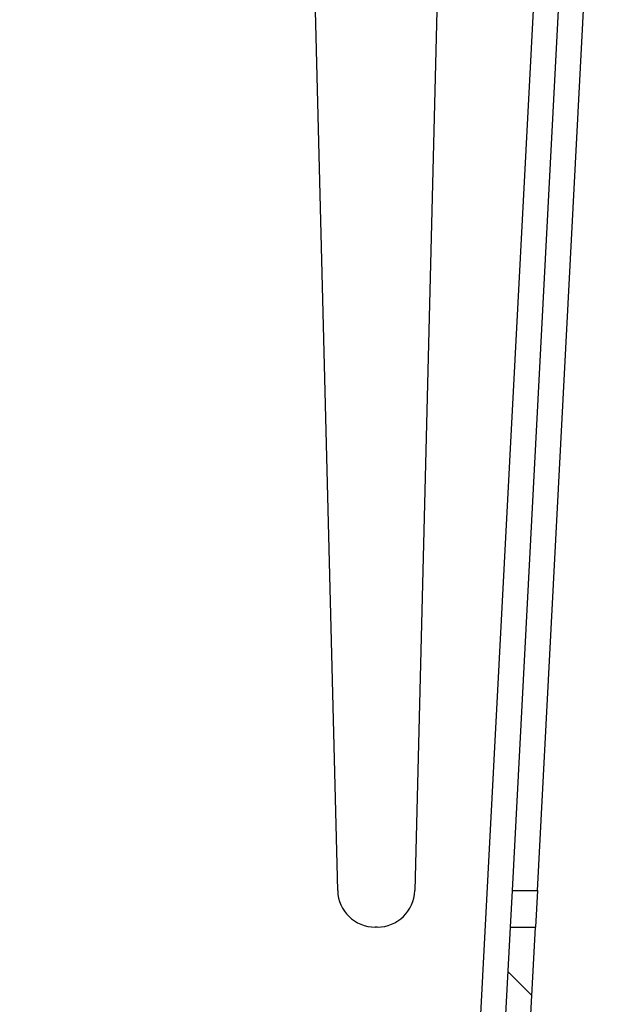
# Model space of a CAD drawing. Units: millimetres. Extents: x 75 to 2081, y 25 to 1460.
# Drawn here: x 1033 to 1080, y 633 to 712 of the extents above; entities that cross this region are included whole.
import ezdxf

# ---------------------------------------------------------------- set-up
doc = ezdxf.new("R2010")
doc.units = ezdxf.units.MM
doc.header["$LTSCALE"] = 5
doc.layers.get('0').update_dxf_attribs({"color": 1})
doc.layers.add('152494', color=7, linetype='Continuous')

# ---------------------------------------------------------------- blocks, each defined once
blk = doc.blocks.new('1082291-M_004_Section_A-A')
h = blk.add_hatch()
h.set_pattern_fill('ANSI37', color=256, scale=5, style=0)
h.set_pattern_definition([(45, (-1035.234, -512.452), (-11.22532, 11.22532), []), (135, (-1035.234, -512.452), (-11.22532, -11.22532), [])])
edge = h.paths.add_edge_path(flags=0)
edge.add_line((36.752, 127), (34.336, 80.895))
edge.add_arc((32.338, 81), 2, 270, 357, ccw=False)
edge.add_line((32.338, 79), (-32.338, 79))
edge.add_arc((-32.338, 81), 2, 183, 270, ccw=False)
edge.add_line((-34.336, 80.895), (-36.752, 127))
edge.add_line((-36.752, 127), (-38.755, 127))
edge.add_line((-38.755, 127), (-38.426, 120.732))
edge.add_line((-38.426, 120.732), (-38.526, 120.726))
edge.add_line((-38.526, 120.726), (-38.369, 117.729))
edge.add_line((-38.369, 117.729), (-38.269, 117.735))
edge.add_line((-38.269, 117.735), (-37.014, 93.778))
edge.add_line((-37.014, 93.778), (-37.113, 93.773))
edge.add_line((-37.113, 93.773), (-36.956, 90.776))
edge.add_line((-36.956, 90.776), (-36.856, 90.781))
edge.add_line((-36.856, 90.781), (-36.333, 80.791))
edge.add_arc((-32.338, 81), 4, 183, 270)
edge.add_line((-32.338, 77), (-5, 77))
edge.add_line((-5, 77), (-5, 73))
edge.add_line((-5, 73), (5, 73))
edge.add_line((5, 73), (5, 77))
edge.add_line((5, 77), (32.338, 77))
edge.add_arc((32.338, 81), 4, 270, 357)
edge.add_line((36.333, 80.791), (38.755, 127))
edge.add_line((38.755, 127), (36.752, 127))
for p, q in [((22.917, 129.925), (19.748, 256)), ((32.252, 256), (29.083, 129.925)), ((32.338, 80.895), (41.515, 256)), ((36.905, 129.925), (43.513, 256)), ((38.908, 129.925), (44.991, 246)), ((36.752, 127), (36.905, 129.925)), ((36.905, 129.925), (38.908, 129.925)), ((38.908, 129.925), (38.755, 127)), ((26.084, 127), (25.916, 127)), ((34.336, 80.895), (36.752, 127)), ((36.333, 80.791), (38.755, 127)), ((36.752, 127), (38.755, 127))]:
    blk.add_line(p, q)
for centre, start, end in [((25.916, 130), 181.44, 270), ((26.084, 130), 270, 358.56)]:
    blk.add_arc(centre, 3, start, end)

msp = doc.modelspace()

# ---------------------------------------------------------------- block references
at = {"layer": '152494'}
msp.add_blockref('1082291-M_004_Section_A-A', (1035.234, 512.452), dxfattribs=at)

doc.saveas('drawing.dxf')
